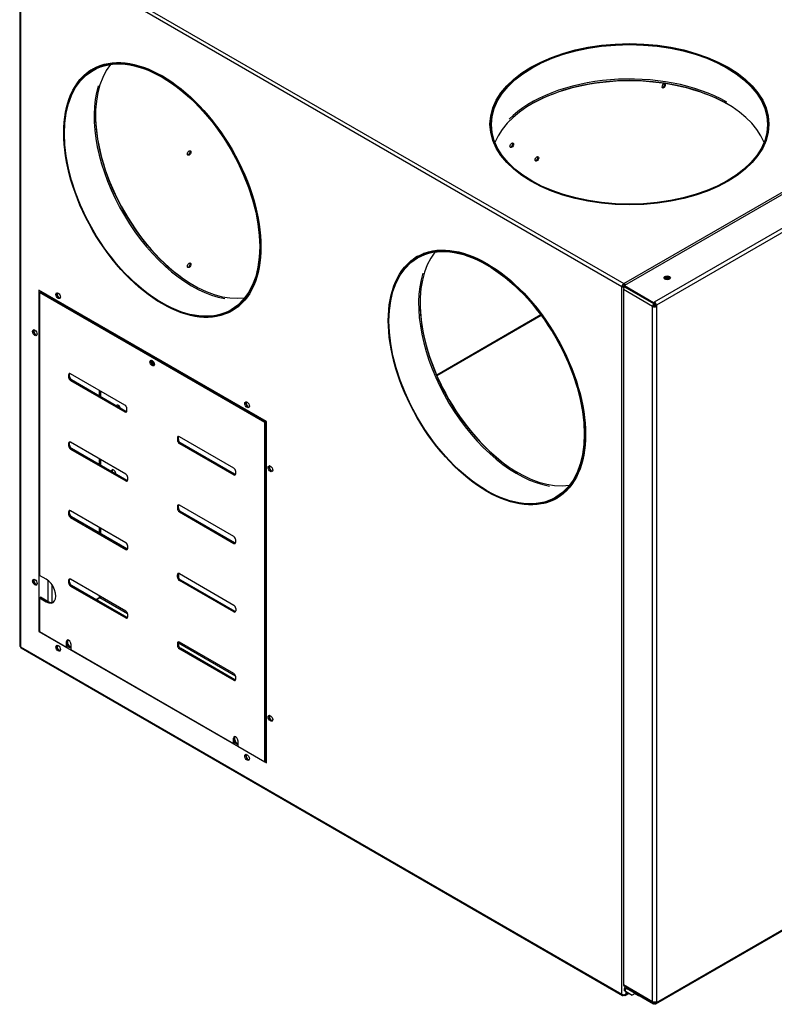
# Model space of a CAD drawing. Units: millimetres. Extents: x 323 to 3438, y 281 to 3560.
# Drawn here: x 2383 to 2932, y 281 to 997 of the extents above; entities that cross this region are included whole.
import ezdxf

# ---------------------------------------------------------------- set-up
doc = ezdxf.new("R2010")
doc.units = ezdxf.units.MM
for name, color, linetype in [('BLACHA_POD_DRZWI', 7, 'Continuous'), ('Domyślne', 7, 'Continuous'), ('DRZWI', 7, 'Continuous'), ('DRZWII', 7, 'Continuous'), ('KIESZEN_GLEBOKA', 7, 'Continuous'), ('KOŁNIERZ200', 7, 'Continuous'), ('OBUDOWA', 7, 'Continuous'), ('PODLOGA', 7, 'Continuous'), ('POKRYWKA_STEROWA', 7, 'Continuous'), ('TYL_DOL', 7, 'Continuous')]:
    doc.layers.add(name, color=color, linetype=linetype)

# ---------------------------------------------------------------- blocks, each defined once
blk = doc.blocks.new('SE5')
at = {"layer": 'BLACHA_POD_DRZWI', "color": 7, "linetype": 'Continuous'}
for p in [(2831.1, 288.36), (2832.51, 287.37)]:
    blk.add_line(p, (2831.1, 288.19), dxfattribs=at)
blk.add_ellipse((2832.51, 289.82), major_axis=(-1.5, 2.6), ratio=0.57735, start_param=2.356194, end_param=2.734388, dxfattribs=at)
at = {"layer": 'DRZWI', "color": 7, "linetype": 'Continuous'}
for p, q in [((2844.93, 791.5), (3435.37, 1132.38)), ((3436.78, 1129.93), (2846.35, 789.05)), ((3019.07, 916.53), (2823.01, 803.34)), ((2823.01, 803.34), (2823.01, 802.52)), ((2823.01, 803.34), (2844.23, 791.09)), ((2823.01, 802.52), (2844.23, 790.27)), ((2822.31, 800.48), (2822.31, 295.07)), ((2843.52, 788.23), (2822.31, 800.48)), ((2844.23, 788.64), (2843.52, 788.23)), ((2843.52, 282.82), (2843.52, 788.23)), ((2844.23, 791.09), (2844.93, 791.5)), ((2844.23, 791.09), (2844.23, 790.27)), ((2844.23, 790.27), (2844.93, 790.68)), ((2844.93, 790.68), (2844.93, 791.5)), ((2844.93, 790.68), (2844.93, 790.68)), ((2844.93, 790.68), (2844.93, 790.68)), ((2844.93, 789.86), (2845.43, 790.15)), ((2845.64, 789.45), (2845.64, 788.64)), ((2845.64, 788.64), (2846.35, 788.23)), ((2846.35, 789.05), (2846.35, 788.23)), ((2846.35, 788.23), (2846.35, 282.82)), ((2845.93, 281.09), (3436.37, 621.97)), ((2846.35, 282), (3436.78, 622.89)), ((2822.31, 295.07), (2843.52, 282.82)), ((2822.72, 294.15), (2843.93, 281.9)), ((2823.01, 290.58), (2823.01, 292.21)), ((2823.01, 290.58), (2823.72, 290.17)), ((2823.96, 293.43), (2823.43, 293.12)), ((2823.72, 291.8), (2824.43, 292.21)), ((2823.72, 290.17), (2823.72, 291.8)), ((2823.72, 290.17), (2828.67, 287.31)), ((2824.55, 293.1), (2824.43, 293.03)), ((2844.23, 281.59), (2824.43, 293.03)), ((2844.23, 280.78), (2824.43, 292.21)), ((2830.79, 288.53), (2828.67, 287.31)), ((2844.93, 282), (2844.23, 281.59)), ((2844.23, 280.78), (2844.23, 281.59)), ((2844.93, 281.19), (2844.23, 280.78)), ((2845.64, 282.41), (2844.93, 282)), ((2845.64, 282.41), (2844.93, 282)), ((2844.93, 282), (2844.93, 281.19)), ((2845.64, 282.56), (2845.64, 282.41)), ((2846.35, 282.82), (2846.35, 282))]:
    blk.add_line(p, q, dxfattribs=at)
blk.add_ellipse((2854.13, 809.05), major_axis=(2.35, 0), ratio=0.57735, dxfattribs=at)
for centre, major_axis, start_param, end_param in [((2854.13, 808.23), (2.35, 0), 0.305633, 2.83596), ((2823.72, 801.29), (1, 1.73), 1.207917, 2.356194), ((2844.93, 789.04), (-1, -1.73), 3.926991, 5.497787), ((2844.93, 789.04), (2, 0), 3.926991, 5.497787), ((2844.93, 789.04), (-0.5, -0.866), 3.926991, 5.497787), ((2844.93, 789.04), (1, 0), 3.926991, 5.497787), ((2844.93, 789.86), (-1, 1.73), 3.926991, 5.497787), ((2844.93, 789.86), (-0.5, 0.866), 3.926991, 5.497787), ((2823.72, 295.88), (1, 1.73), 2.356194, 3.141593), ((2824.43, 291.39), (1, -1.73), 2.356194, 3.926991), ((2824.43, 291.39), (0.5, -0.866), 2.356194, 3.926991), ((2844.93, 283.64), (2, 0), 3.926991, 5.497787), ((2844.93, 283.64), (1, 1.73), 2.356194, 3.926991), ((2844.93, 282.82), (-0.5, 0.866), 2.356194, 3.926991), ((2844.93, 282.82), (-1, 1.73), 2.356194, 3.926991)]:
    blk.add_ellipse(centre, major_axis=major_axis, ratio=0.57735, start_param=start_param, end_param=end_param, dxfattribs=at)
at = {"layer": 'DRZWII', "color": 7, "linetype": 'Continuous'}
for p, q in [((2844.24, 788.79), (2844.79, 788.47)), ((2845.64, 788.64), (2844.43, 789.33))]:
    blk.add_line(p, q, dxfattribs=at)
for centre, start_param, end_param in [((2854.13, 807.42), 3.78809, 5.636688), ((2854.13, 806.76), 4.144637, 5.280141)]:
    blk.add_ellipse(centre, major_axis=(-2.35, 0), ratio=0.57735, start_param=start_param, end_param=end_param, dxfattribs=at)
at = {"layer": 'KIESZEN_GLEBOKA', "color": 7, "linetype": 'Continuous'}
for p, q in [((2440.68, 727.28), (2440.68, 723.2)), ((2442.09, 722.38), (2442.09, 726.46)), ((2562.44, 697.4), (2562.09, 697.6)), ((2562.44, 697.23), (2562.09, 697.44)), ((2562.44, 696.58), (2562.09, 696.78)), ((2440.68, 677.47), (2440.68, 673.39)), ((2442.09, 672.57), (2442.09, 676.66)), ((2440.68, 627.67), (2440.68, 623.58)), ((2442.09, 622.77), (2442.09, 626.85)), ((2403.7, 573.53), (2403.7, 588.84)), ((2406.24, 586.13), (2406.24, 572.94)), ((2440.68, 576.23), (2438.56, 575)), ((2438.7, 574.92), (2441.39, 576.47)), ((2440.68, 577.86), (2440.68, 577.7)), ((2440.68, 577.7), (2440.68, 576.23)), ((2441.39, 576.47), (2461.47, 564.88)), ((2498.45, 543.53), (2540.05, 519.51)), ((2562.09, 466.37), (2562.44, 466.17)), ((2562.44, 464.53), (2562.09, 464.73)), ((2562.44, 463.88), (2562.09, 464.08))]:
    blk.add_line(p, q, dxfattribs=at)
for centre, major_axis, start_param, end_param in [((2411.9, 796.39), (1.18, -2.04), 3.431202, 5.76036), ((2411.33, 796.07), (1.18, -2.04), 3.025129, 3.141593), ((2394.93, 769.45), (-1.17, 2.04), 0.289607, 2.703761), ((2394.36, 769.12), (1.17, -2.04), 2.99212, 3.141593), ((2480.07, 749.04), (1.6, -2.77), 2.000773, 2.711616), ((2480.07, 749.04), (1.6, -2.77), 4.726477, 5.898881), ((2480.63, 749.36), (1.6, -2.77), 4.499439, 5.611387), ((2454.82, 714.38), (-1.15, 1.99), 0, 0.430147), ((2454.82, 714.38), (-1.15, 1.99), 4.282242, 6.283185), ((2455.39, 714.7), (-1.15, 1.99), 0.2485, 0.785398), ((2549.36, 717.03), (1.18, -2.04), 3.431245, 5.740834), ((2548.8, 716.7), (1.18, -2.04), 3.013439, 3.141593), ((2451.29, 667.43), (-1.15, 1.99), 0, 0.872465), ((2451.29, 667.43), (-1.15, 1.99), 3.839924, 6.283185), ((2451.85, 667.76), (-1.15, 1.99), 0.2485, 1.235195), ((2566.33, 670.49), (-1.17, 2.04), 0.289707, 2.685112), ((2565.77, 670.16), (1.17, -2.04), 3.025129, 3.141593), ((2394.93, 588.02), (-1.17, 2.04), 0.294261, 2.67506), ((2394.36, 587.7), (1.17, -2.04), 3.025129, 3.141593), ((2441.39, 577.29), (-1, 0), -0.986756, -0.785398), ((2441.39, 577.29), (-0.5, -0.866), 0.785398, 1.712693), ((2419.82, 543.2), (1.6, -2.77), 3.319303, 3.589262), ((2419.25, 542.87), (1.6, -2.77), -3.240848, -3.21639), ((2411.9, 540.01), (1.17, -2.04), 3.438712, 5.740834), ((2411.33, 539.69), (1.17, -2.04), 3.013439, 3.141593), ((2419.82, 543.2), (1.6, -2.77), 4.234386, 5.63888), ((2419.25, 542.87), (1.6, -2.77), 4.718004, 5.899098), ((2566.33, 489.07), (-1.17, 2.04), 0.294261, 2.618768), ((2565.77, 488.74), (1.18, -2.04), 2.99212, 3.141593), ((2541.44, 472.98), (1.6, -2.77), 4.234386, 5.63888), ((2541.44, 472.98), (1.6, -2.77), 3.319303, 3.588412), ((2540.88, 472.65), (1.6, -2.77), -3.240844, -3.21639), ((2540.88, 472.65), (1.6, -2.77), 4.718004, 5.899098), ((2549.36, 460.65), (1.18, -2.04), 3.431245, 5.740834), ((2548.8, 460.32), (1.17, -2.04), 3.013439, 3.141593)]:
    blk.add_ellipse(centre, major_axis=major_axis, ratio=0.57735, start_param=start_param, end_param=end_param, dxfattribs=at)
at = {"layer": 'KOŁNIERZ200', "color": 7, "linetype": 'Continuous'}
for p, q in [((2441.31, 963.31), (2436.07, 960.29)), ((2725.69, 920.58), (2725.69, 914.94)), ((2927.69, 914.94), (2927.69, 920.58)), ((2677.48, 826.96), (2672.24, 823.93)), ((2537.07, 785.35), (2542.31, 788.38)), ((2773.24, 648.99), (2778.48, 652.02))]:
    blk.add_line(p, q, dxfattribs=at)
for centre, major_axis in [((2486.57, 872.82), (50.5, -87.47)), ((2486.57, 872.82), (-50.25, 87.04)), ((2826.69, 920.58), (101, 0)), ((2826.69, 920.58), (-100.5, 0)), ((2722.74, 736.46), (50.5, -87.47)), ((2722.74, 736.46), (-50.25, 87.04))]:
    blk.add_ellipse(centre, major_axis=major_axis, ratio=0.57735, dxfattribs=at)
for centre, major_axis, start_param, end_param in [((2509.2, 885.88), (50.25, -87.04), 3.368688, 6.05609), ((2826.69, 894.46), (100.5, 0), 0.227095, 2.914497), ((2826.69, 895.27), (-101, 0), 3.936348, 5.762253), ((2826.69, 893.64), (-101.5, 0), 3.931929, 5.492849), ((2508.49, 885.47), (-50.5, 87.47), 0.492326, 2.695586), ((2509.9, 886.29), (-50.75, 87.9), 0.79034, 2.351252), ((2745.37, 749.53), (50.25, -87.04), 3.368688, 6.05609), ((2744.66, 749.12), (-50.5, 87.47), 0.492326, 2.695586), ((2746.08, 749.94), (-50.75, 87.9), 0.790336, 2.351257)]:
    blk.add_ellipse(centre, major_axis=major_axis, ratio=0.57735, start_param=start_param, end_param=end_param, dxfattribs=at)
at = {"layer": 'OBUDOWA', "color": 7, "linetype": 'Continuous'}
for p, q in [((2382.95, 1056), (2382.95, 541.61)), ((2821.24, 802.48), (2383.54, 1055.18)), ((2383.54, 1055.18), (2383.54, 540.79)), ((2384.95, 1057.63), (2822.65, 804.93)), ((2822.65, 804.93), (3018.16, 917.8)), ((2821.95, 802.88), (2821.24, 802.48)), ((2821.24, 288.08), (2821.24, 802.48)), ((2822.65, 804.11), (2822.65, 804.93)), ((2396.98, 800.03), (2396.98, 551.81)), ((2562.44, 704.5), (2396.98, 800.03)), ((2844.57, 789.25), (2844.57, 789.54)), ((2562.44, 456.28), (2562.44, 704.5)), ((2397.33, 552.02), (2396.98, 551.81)), ((2396.98, 551.81), (2562.44, 456.28)), ((2383.54, 540.79), (2821.24, 288.08)), ((2383.95, 539.87), (2821.65, 287.17)), ((2822.65, 287.74), (2822.65, 287.27)), ((2823.36, 286.86), (2822.65, 287.27)), ((2823.36, 287.67), (2823.17, 287.78)), ((2826.41, 288.62), (2823.36, 286.86)), ((2824.07, 288.08), (2823.36, 287.67)), ((2823.36, 286.86), (2823.36, 287.67)), ((2824.07, 289.97), (2824.07, 288.08)), ((2824.07, 288.08), (2825.7, 289.03))]:
    blk.add_line(p, q, dxfattribs=at)
for centre, major_axis in [((2486.78, 872.94), (50.75, -87.9)), ((2826.69, 920.75), (-101.5, 0)), ((2722.95, 736.58), (50.75, -87.9)), ((2410.98, 796.03), (-1.18, 2.04)), ((2394.01, 769.08), (-1.17, 2.04)), ((2548.44, 716.66), (-1.18, 2.04)), ((2565.41, 670.12), (-1.18, 2.04)), ((2394.01, 587.66), (-1.17, 2.04)), ((2410.98, 539.65), (-1.18, 2.04)), ((2565.41, 488.7), (-1.18, 2.04)), ((2548.44, 460.28), (-1.18, 2.04))]:
    blk.add_ellipse(centre, major_axis=major_axis, ratio=0.57735, dxfattribs=at)
for centre, major_axis, start_param, end_param in [((2487.48, 873.35), (-50.75, 87.9), 0.006967, 0.28479), ((2826.69, 919.93), (101.5, 0), 2.678825, 3.134626), ((2826.69, 919.93), (101.5, 0), 0.006967, 0.462768), ((2723.66, 736.99), (-50.75, 87.9), 0.006967, 0.284791), ((2822.65, 803.29), (1, 1.73), 0.785398, 2.356194), ((2822.65, 803.29), (-2, 0), 0.785398, 1.69321), ((2822.65, 803.29), (0.5, 0.866), 0.785398, 2.356194), ((2822.65, 803.29), (-1, 0), 0.785398, 1.939642), ((2822.65, 803.29), (-1, 1.73), 4.640994, 5.497787), ((2822.65, 803.29), (-0.5, 0.866), 4.569233, 5.497787), ((2411.68, 796.43), (-1.17, 2.04), 0.350506, 2.83596), ((2487.48, 873.35), (-50.75, 87.9), 2.856802, 3.134626), ((2394.71, 769.49), (-1.18, 2.04), 0.350506, 2.844828), ((2549.14, 717.07), (-1.17, 2.04), 0.350506, 2.83596), ((2566.12, 670.53), (-1.18, 2.04), 0.350506, 2.83596), ((2723.66, 736.99), (-50.75, 87.9), 2.856802, 3.134626), ((2394.71, 588.06), (-1.17, 2.04), 0.352779, 2.844828), ((2384.95, 541.61), (2, 0), 3.141593, 3.926991), ((2384.95, 541.61), (1, 1.73), 2.356194, 3.141593), ((2411.68, 540.05), (-1.18, 2.04), 0.351685, 2.83596), ((2566.12, 489.1), (-1.18, 2.04), 0.347428, 2.83596), ((2549.14, 460.69), (-1.18, 2.04), 0.350506, 2.83596), ((2822.65, 288.9), (1, 1.73), 2.356194, 3.926991), ((2822.65, 288.9), (2, 0), 3.926991, 5.497787)]:
    blk.add_ellipse(centre, major_axis=major_axis, ratio=0.57735, start_param=start_param, end_param=end_param, dxfattribs=at)
at = {"layer": 'PODLOGA', "color": 7, "linetype": 'Continuous'}
for p, q in [((2762.13, 782.02), (2686.42, 738.31)), ((2762.45, 781.6), (2686.63, 737.82))]:
    blk.add_line(p, q, dxfattribs=at)
at = {"layer": 'POKRYWKA_STEROWA', "color": 7, "linetype": 'Continuous'}
for p, q in [((2397.33, 798.44), (2398.04, 798.84)), ((2561.38, 703.72), (2397.33, 798.44)), ((2397.33, 798.44), (2397.33, 592.68)), ((2562.09, 704.13), (2398.04, 798.84)), ((2418.55, 738.42), (2419.25, 738.83)), ((2418.55, 738.42), (2418.55, 736.79)), ((2419.25, 737.2), (2419.25, 738.83)), ((2459.56, 716.38), (2419.96, 739.24)), ((2418.55, 736.79), (2419.25, 737.2)), ((2419.96, 734.34), (2420.67, 734.75)), ((2419.96, 734.34), (2459.56, 711.48)), ((2460.27, 711.89), (2420.67, 734.75)), ((2459.56, 711.48), (2460.27, 711.89)), ((2460.97, 712.3), (2460.97, 713.93)), ((2561.38, 703.72), (2562.09, 704.13)), ((2561.38, 457.14), (2561.38, 703.72)), ((2562.09, 457.55), (2562.09, 704.13)), ((2418.55, 688.62), (2419.25, 689.03)), ((2418.55, 688.62), (2418.55, 686.98)), ((2418.55, 686.98), (2419.25, 687.39)), ((2419.25, 687.39), (2419.25, 689.03)), ((2460.17, 666.22), (2419.96, 689.43)), ((2497.74, 692.7), (2498.45, 693.11)), ((2497.74, 692.7), (2497.74, 691.07)), ((2497.74, 691.07), (2498.45, 691.47)), ((2498.45, 691.47), (2498.45, 693.11)), ((2538.76, 670.65), (2499.16, 693.52)), ((2499.16, 688.62), (2499.86, 689.03)), ((2499.16, 688.62), (2538.76, 665.76)), ((2539.46, 666.16), (2499.86, 689.03)), ((2419.96, 684.53), (2420.67, 684.94)), ((2419.96, 684.53), (2460.17, 661.32)), ((2460.88, 661.73), (2420.67, 684.94)), ((2538.76, 665.76), (2539.46, 666.16)), ((2540.17, 666.57), (2540.17, 668.2)), ((2460.17, 661.32), (2460.88, 661.73)), ((2461.58, 662.14), (2461.58, 663.77)), ((2418.55, 638.81), (2419.25, 639.22)), ((2418.55, 638.81), (2418.55, 637.18)), ((2418.55, 637.18), (2419.25, 637.59)), ((2419.25, 637.59), (2419.25, 639.22)), ((2460.17, 616.41), (2419.96, 639.63)), ((2497.74, 642.89), (2498.45, 643.3)), ((2497.74, 642.89), (2497.74, 641.26)), ((2497.74, 641.26), (2498.45, 641.67)), ((2498.45, 641.67), (2498.45, 643.3)), ((2538.76, 620.85), (2499.16, 643.71)), ((2499.16, 638.81), (2499.86, 639.22)), ((2499.16, 638.81), (2538.76, 615.95)), ((2539.46, 616.36), (2499.86, 639.22)), ((2419.96, 634.73), (2420.67, 635.14)), ((2419.96, 634.73), (2460.17, 611.51)), ((2460.88, 611.92), (2420.67, 635.14)), ((2538.76, 615.95), (2539.46, 616.36)), ((2540.17, 616.77), (2540.17, 618.4)), ((2460.17, 611.51), (2460.88, 611.92)), ((2461.58, 612.33), (2461.58, 613.96)), ((2402.28, 589.82), (2397.33, 592.68)), ((2418.55, 589), (2419.25, 589.41)), ((2418.55, 589), (2418.55, 587.37)), ((2418.55, 587.37), (2419.25, 587.78)), ((2419.25, 587.78), (2419.25, 589.41)), ((2460.17, 566.61), (2419.96, 589.82)), ((2497.74, 593.09), (2498.45, 593.5)), ((2497.74, 591.45), (2497.74, 593.09)), ((2497.74, 591.45), (2498.45, 591.86)), ((2498.45, 593.5), (2498.45, 591.86)), ((2499.16, 593.9), (2538.76, 571.04)), ((2499.16, 589), (2499.86, 589.41)), ((2538.76, 566.14), (2499.16, 589)), ((2499.86, 589.41), (2539.46, 566.55)), ((2419.96, 584.92), (2420.67, 585.33)), ((2419.96, 584.92), (2460.17, 561.71)), ((2460.88, 562.12), (2420.67, 585.33)), ((2397.33, 576.35), (2398.04, 576.76)), ((2397.33, 576.35), (2397.33, 551.85)), ((2397.33, 576.35), (2402.28, 573.49)), ((2402.99, 573.9), (2398.04, 576.76)), ((2402.28, 573.49), (2402.99, 573.9)), ((2538.76, 566.14), (2539.46, 566.55)), ((2540.17, 568.59), (2540.17, 566.96)), ((2460.17, 561.71), (2460.88, 562.12)), ((2461.58, 562.52), (2461.58, 564.16)), ((2397.33, 551.85), (2416.96, 540.53)), ((2416.96, 544.61), (2417.66, 545.02)), ((2416.96, 540.53), (2416.96, 544.61)), ((2417.66, 545.02), (2417.66, 540.93)), ((2416.96, 540.53), (2417.66, 540.93)), ((2420.14, 542.77), (2420.14, 538.69)), ((2420.14, 538.69), (2538.58, 470.31)), ((2497.74, 543.28), (2498.45, 543.69)), ((2497.74, 543.28), (2497.74, 541.65)), ((2497.74, 541.65), (2498.45, 542.06)), ((2498.45, 542.06), (2498.45, 543.69)), ((2538.76, 521.24), (2499.16, 544.1)), ((2499.16, 539.2), (2499.86, 539.61)), ((2499.16, 539.2), (2538.76, 516.34)), ((2539.46, 516.74), (2499.86, 539.61)), ((2538.76, 516.34), (2539.46, 516.74)), ((2540.17, 517.15), (2540.17, 518.79)), ((2538.58, 474.39), (2539.29, 474.8)), ((2538.58, 470.31), (2538.58, 474.39)), ((2539.29, 474.8), (2539.29, 470.71)), ((2538.58, 470.31), (2539.29, 470.71)), ((2541.76, 472.55), (2541.76, 468.47)), ((2541.76, 468.47), (2561.38, 457.14)), ((2561.38, 457.14), (2562.09, 457.55))]:
    blk.add_line(p, q, dxfattribs=at)
blk.add_ellipse((2479.36, 747), major_axis=(-1.13, 1.95), ratio=0.57735, dxfattribs=at)
for centre, major_axis, start_param, end_param in [((2480.07, 747.4), (1.13, -1.95), 3.46128, 5.963498), ((2419.96, 737.61), (1, -1.73), 2.356194, 3.926991), ((2420.67, 738.02), (1, -1.73), 3.50296, 3.926991), ((2419.96, 735.97), (-1, 1.73), 0.785398, 2.356194), ((2420.67, 736.38), (1, -1.73), 3.926991, 5.497787), ((2459.56, 714.75), (1, -1.73), 0.785398, 2.356194), ((2459.56, 713.11), (-1, 1.73), 2.356194, 3.926991), ((2460.27, 713.52), (-1, 1.73), 2.356194, 2.780226), ((2419.96, 687.8), (1, -1.73), 2.356194, 3.926991), ((2420.67, 688.21), (1, -1.73), 3.50296, 3.926991), ((2420.67, 686.58), (1, -1.73), 3.926991, 5.497787), ((2499.16, 691.88), (1, -1.73), 2.356194, 3.926991), ((2499.16, 690.25), (-1, 1.73), 0.785398, 2.356194), ((2499.86, 692.29), (1, -1.73), 3.50296, 3.926991), ((2499.86, 690.66), (1, -1.73), 3.926991, 5.497787), ((2419.96, 686.17), (-1, 1.73), 0.785398, 2.356194), ((2460.17, 664.59), (1, -1.73), 0.785398, 2.356194), ((2538.76, 669.02), (1, -1.73), 0.785398, 2.356194), ((2538.76, 667.39), (-1, 1.73), 2.356194, 3.926991), ((2539.46, 667.8), (-1, 1.73), 2.356194, 2.780226), ((2460.17, 662.95), (-1, 1.73), 2.356194, 3.926991), ((2460.88, 663.36), (-1, 1.73), 2.356194, 2.780226), ((2419.96, 637.99), (1, -1.73), 2.356194, 3.926991), ((2420.67, 638.4), (1, -1.73), 3.50296, 3.926991), ((2420.67, 636.77), (1, -1.73), 3.926991, 5.497787), ((2499.16, 642.08), (1, -1.73), 2.356194, 3.926991), ((2499.16, 640.44), (-1, 1.73), 0.785398, 2.356194), ((2499.86, 642.49), (1, -1.73), 3.50296, 3.926991), ((2499.86, 640.85), (1, -1.73), 3.926991, 5.497787), ((2419.96, 636.36), (-1, 1.73), 0.785398, 2.356194), ((2460.17, 614.78), (1, -1.73), 0.785398, 2.356194), ((2538.76, 619.22), (1, -1.73), 0.785398, 2.356194), ((2538.76, 617.58), (-1, 1.73), 2.356194, 3.926991), ((2539.46, 617.99), (-1, 1.73), 2.356194, 2.780226), ((2460.17, 613.15), (-1, 1.73), 2.356194, 3.926991), ((2460.88, 613.56), (-1, 1.73), 2.356194, 2.780226), ((2402.28, 581.66), (-5, 8.66), 2.356194, 5.497787), ((2419.96, 588.19), (1, -1.73), 2.356194, 3.926991), ((2419.96, 586.56), (-1, 1.73), 0.785398, 2.356194), ((2420.67, 588.6), (1, -1.73), 3.50296, 3.926991), ((2420.67, 586.96), (1, -1.73), 3.926991, 5.497787), ((2499.16, 592.27), (1, -1.73), 2.356194, 3.926991), ((2499.16, 590.64), (1, -1.73), 3.926991, 5.497787), ((2499.86, 592.68), (1, -1.73), 3.50296, 3.926991), ((2499.86, 591.05), (-1, 1.73), 0.785398, 2.356194), ((2402.99, 582.06), (-5, 8.66), 2.356194, 3.070823), ((2460.17, 564.97), (1, -1.73), 0.785398, 2.356194), ((2538.76, 569.41), (-1, 1.73), 3.926991, 5.497787), ((2538.76, 567.78), (-1, 1.73), 2.356194, 3.926991), ((2539.46, 568.18), (-1, 1.73), 2.356194, 2.780226), ((2460.17, 563.34), (-1, 1.73), 2.356194, 3.926991), ((2460.88, 563.75), (-1, 1.73), 2.356194, 2.780226), ((2418.55, 543.69), (1.13, -1.95), 0.785398, 3.926991), ((2419.25, 544.1), (1.12, -1.95), 3.478396, 3.926991), ((2499.16, 542.46), (1, -1.73), 2.356194, 3.926991), ((2499.86, 542.87), (1, -1.73), 3.50296, 3.926991), ((2499.16, 540.83), (-1, 1.73), 0.785398, 2.356194), ((2499.86, 541.24), (1, -1.73), 3.926991, 5.497787), ((2538.76, 519.6), (1, -1.73), 0.785398, 2.356194), ((2538.76, 517.97), (-1, 1.73), 2.356194, 3.926991), ((2539.46, 518.38), (-1, 1.73), 2.356194, 2.780226), ((2540.17, 473.47), (1.12, -1.95), 0.785398, 3.926991), ((2540.88, 473.88), (1.12, -1.95), 3.4784, 3.926991)]:
    blk.add_ellipse(centre, major_axis=major_axis, ratio=0.57735, start_param=start_param, end_param=end_param, dxfattribs=at)
at = {"layer": 'TYL_DOL', "color": 7, "linetype": 'Continuous'}
for centre, major_axis, start_param, end_param in [((2851.58, 948.75), (0.93, 1.6), 0.534958, 6.194548), ((2851.01, 949.08), (-0.92, -1.6), 0.310753, 2.749524), ((2740.49, 905.76), (-0.93, -1.6), 0.310753, 2.830839), ((2505.73, 900.15), (0.92, 1.6), 3.452346, 5.972432), ((2758.8, 895.84), (-0.92, -1.6), 0.310753, 2.830839), ((2505.73, 818.5), (0.93, 1.6), 3.452346, 5.972432)]:
    blk.add_ellipse(centre, major_axis=major_axis, ratio=0.57735, start_param=start_param, end_param=end_param, dxfattribs=at)
for centre, major_axis in [((2741.06, 905.44), (0.93, 1.6)), ((2506.3, 899.82), (-0.93, -1.6)), ((2759.37, 895.52), (0.92, 1.6)), ((2506.3, 818.17), (-0.92, -1.6))]:
    blk.add_ellipse(centre, major_axis=major_axis, ratio=0.57735, dxfattribs=at)
blk = doc.blocks.new('SE6')
at = {"layer": 'BLACHA_POD_DRZWI', "color": 7, "linetype": 'Continuous'}
for p in [(2831.1, 288.36), (2832.51, 287.37)]:
    blk.add_line(p, (2831.1, 288.19), dxfattribs=at)
blk.add_ellipse((2832.51, 289.82), major_axis=(-1.5, 2.6), ratio=0.57735, start_param=2.356194, end_param=2.734388, dxfattribs=at)
at = {"layer": 'DRZWI', "color": 7, "linetype": 'Continuous'}
for p, q in [((2844.93, 791.5), (3435.37, 1132.38)), ((3436.78, 1129.93), (2846.35, 789.05)), ((3019.07, 916.53), (2823.01, 803.34)), ((2823.01, 803.34), (2823.01, 802.52)), ((2823.01, 803.34), (2844.23, 791.09)), ((2823.01, 802.52), (2844.23, 790.27)), ((2822.31, 800.48), (2822.31, 295.07)), ((2843.52, 788.23), (2822.31, 800.48)), ((2844.23, 788.64), (2843.52, 788.23)), ((2843.52, 282.82), (2843.52, 788.23)), ((2844.23, 791.09), (2844.93, 791.5)), ((2844.23, 791.09), (2844.23, 790.27)), ((2844.23, 790.27), (2844.93, 790.68)), ((2844.93, 790.68), (2844.93, 791.5)), ((2844.93, 790.68), (2844.93, 790.68)), ((2844.93, 790.68), (2844.93, 790.68)), ((2844.93, 789.86), (2845.43, 790.15)), ((2845.64, 789.45), (2845.64, 788.64)), ((2845.64, 788.64), (2846.35, 788.23)), ((2846.35, 789.05), (2846.35, 788.23)), ((2846.35, 788.23), (2846.35, 282.82)), ((2845.93, 281.09), (3436.37, 621.97)), ((2846.35, 282), (3436.78, 622.89)), ((2822.31, 295.07), (2843.52, 282.82)), ((2822.72, 294.15), (2843.93, 281.9)), ((2823.01, 290.58), (2823.01, 292.21)), ((2823.01, 290.58), (2823.72, 290.17)), ((2823.96, 293.43), (2823.43, 293.12)), ((2823.72, 291.8), (2824.43, 292.21)), ((2823.72, 290.17), (2823.72, 291.8)), ((2823.72, 290.17), (2828.67, 287.31)), ((2824.55, 293.1), (2824.43, 293.03)), ((2844.23, 281.59), (2824.43, 293.03)), ((2844.23, 280.78), (2824.43, 292.21)), ((2830.79, 288.53), (2828.67, 287.31)), ((2844.93, 282), (2844.23, 281.59)), ((2844.23, 280.78), (2844.23, 281.59)), ((2844.93, 281.19), (2844.23, 280.78)), ((2845.64, 282.41), (2844.93, 282)), ((2845.64, 282.41), (2844.93, 282)), ((2844.93, 282), (2844.93, 281.19)), ((2845.64, 282.56), (2845.64, 282.41)), ((2846.35, 282.82), (2846.35, 282))]:
    blk.add_line(p, q, dxfattribs=at)
blk.add_ellipse((2854.13, 809.05), major_axis=(2.35, 0), ratio=0.57735, dxfattribs=at)
for centre, major_axis, start_param, end_param in [((2854.13, 808.23), (2.35, 0), 0.305633, 2.83596), ((2823.72, 801.29), (1, 1.73), 1.207917, 2.356194), ((2844.93, 789.04), (-1, -1.73), 3.926991, 5.497787), ((2844.93, 789.04), (2, 0), 3.926991, 5.497787), ((2844.93, 789.04), (-0.5, -0.866), 3.926991, 5.497787), ((2844.93, 789.04), (1, 0), 3.926991, 5.497787), ((2844.93, 789.86), (-1, 1.73), 3.926991, 5.497787), ((2844.93, 789.86), (-0.5, 0.866), 3.926991, 5.497787), ((2823.72, 295.88), (1, 1.73), 2.356194, 3.141593), ((2824.43, 291.39), (1, -1.73), 2.356194, 3.926991), ((2824.43, 291.39), (0.5, -0.866), 2.356194, 3.926991), ((2844.93, 283.64), (2, 0), 3.926991, 5.497787), ((2844.93, 283.64), (1, 1.73), 2.356194, 3.926991), ((2844.93, 282.82), (-0.5, 0.866), 2.356194, 3.926991), ((2844.93, 282.82), (-1, 1.73), 2.356194, 3.926991)]:
    blk.add_ellipse(centre, major_axis=major_axis, ratio=0.57735, start_param=start_param, end_param=end_param, dxfattribs=at)
at = {"layer": 'DRZWII', "color": 7, "linetype": 'Continuous'}
for p, q in [((2844.24, 788.79), (2844.79, 788.47)), ((2845.64, 788.64), (2844.43, 789.33))]:
    blk.add_line(p, q, dxfattribs=at)
for centre, start_param, end_param in [((2854.13, 807.42), 3.78809, 5.636688), ((2854.13, 806.76), 4.144637, 5.280141)]:
    blk.add_ellipse(centre, major_axis=(-2.35, 0), ratio=0.57735, start_param=start_param, end_param=end_param, dxfattribs=at)
at = {"layer": 'KIESZEN_GLEBOKA', "color": 7, "linetype": 'Continuous'}
for p, q in [((2440.68, 727.28), (2440.68, 723.2)), ((2442.09, 722.38), (2442.09, 726.46)), ((2562.44, 697.4), (2562.09, 697.6)), ((2562.44, 697.23), (2562.09, 697.44)), ((2562.44, 696.58), (2562.09, 696.78)), ((2440.68, 677.47), (2440.68, 673.39)), ((2442.09, 672.57), (2442.09, 676.66)), ((2440.68, 627.67), (2440.68, 623.58)), ((2442.09, 622.77), (2442.09, 626.85)), ((2403.7, 573.53), (2403.7, 588.84)), ((2406.24, 586.13), (2406.24, 572.94)), ((2440.68, 576.23), (2438.56, 575)), ((2438.7, 574.92), (2441.39, 576.47)), ((2440.68, 577.86), (2440.68, 577.7)), ((2440.68, 577.7), (2440.68, 576.23)), ((2441.39, 576.47), (2461.47, 564.88)), ((2498.45, 543.53), (2540.05, 519.51)), ((2562.09, 466.37), (2562.44, 466.17)), ((2562.44, 464.53), (2562.09, 464.73)), ((2562.44, 463.88), (2562.09, 464.08))]:
    blk.add_line(p, q, dxfattribs=at)
for centre, major_axis, start_param, end_param in [((2411.9, 796.39), (1.18, -2.04), 3.431202, 5.76036), ((2411.33, 796.07), (1.18, -2.04), 3.025129, 3.141593), ((2394.93, 769.45), (-1.17, 2.04), 0.289607, 2.685212), ((2394.36, 769.12), (1.17, -2.04), 2.99212, 3.141593), ((2480.07, 749.04), (1.6, -2.77), 2.000773, 2.711616), ((2480.07, 749.04), (1.6, -2.77), 4.726477, 5.898881), ((2480.63, 749.36), (1.6, -2.77), 4.499439, 5.611387), ((2454.82, 714.38), (-1.15, 1.99), 0, 0.430147), ((2454.82, 714.38), (-1.15, 1.99), 4.282242, 6.283185), ((2455.39, 714.7), (-1.15, 1.99), 0.2485, 0.785398), ((2549.36, 717.03), (1.18, -2.04), 3.431245, 5.740834), ((2548.8, 716.7), (1.18, -2.04), 3.013439, 3.141593), ((2451.29, 667.43), (-1.15, 1.99), 0, 0.872465), ((2451.29, 667.43), (-1.15, 1.99), 3.839924, 6.283185), ((2451.85, 667.76), (-1.15, 1.99), 0.2485, 1.235195), ((2566.33, 670.49), (-1.17, 2.04), 0.289707, 2.685112), ((2565.77, 670.16), (1.17, -2.04), 3.025129, 3.141593), ((2394.93, 588.02), (-1.17, 2.04), 0.294261, 2.67506), ((2394.36, 587.7), (1.17, -2.04), 3.025129, 3.141593), ((2441.39, 577.29), (-1, 0), -0.986756, -0.785398), ((2441.39, 577.29), (-0.5, -0.866), 0.785398, 1.712693), ((2419.82, 543.2), (1.6, -2.77), 3.319303, 3.589262), ((2419.25, 542.87), (1.6, -2.77), -3.240848, -3.21639), ((2411.9, 540.01), (1.17, -2.04), 3.438712, 5.740834), ((2411.33, 539.69), (1.17, -2.04), 3.013439, 3.141593), ((2419.82, 543.2), (1.6, -2.77), 4.234386, 5.63888), ((2419.25, 542.87), (1.6, -2.77), 4.718004, 5.899098), ((2566.33, 489.07), (-1.17, 2.04), 0.294261, 2.618768), ((2565.77, 488.74), (1.18, -2.04), 2.99212, 3.141593), ((2541.44, 472.98), (1.6, -2.77), 4.234386, 5.63888), ((2541.44, 472.98), (1.6, -2.77), 3.319303, 3.588412), ((2540.88, 472.65), (1.6, -2.77), -3.240844, -3.21639), ((2540.88, 472.65), (1.6, -2.77), 4.718004, 5.899098), ((2549.36, 460.65), (1.18, -2.04), 3.431245, 5.740834), ((2548.8, 460.32), (1.17, -2.04), 3.013439, 3.141593)]:
    blk.add_ellipse(centre, major_axis=major_axis, ratio=0.57735, start_param=start_param, end_param=end_param, dxfattribs=at)
at = {"layer": 'KOŁNIERZ200', "color": 7, "linetype": 'Continuous'}
for p, q in [((2441.31, 963.31), (2436.07, 960.29)), ((2725.69, 920.58), (2725.69, 914.94)), ((2927.69, 914.94), (2927.69, 920.58)), ((2677.48, 826.96), (2672.24, 823.93)), ((2537.07, 785.35), (2542.31, 788.38)), ((2773.24, 648.99), (2778.48, 652.02))]:
    blk.add_line(p, q, dxfattribs=at)
for centre, major_axis in [((2486.57, 872.82), (50.5, -87.47)), ((2486.57, 872.82), (-50.25, 87.04)), ((2826.69, 920.58), (101, 0)), ((2826.69, 920.58), (-100.5, 0)), ((2722.74, 736.46), (50.5, -87.47)), ((2722.74, 736.46), (-50.25, 87.04))]:
    blk.add_ellipse(centre, major_axis=major_axis, ratio=0.57735, dxfattribs=at)
for centre, major_axis, start_param, end_param in [((2509.2, 885.88), (50.25, -87.04), 3.368688, 6.05609), ((2826.69, 894.46), (100.5, 0), 0.227095, 2.914497), ((2826.69, 895.27), (-101, 0), 3.936348, 5.762253), ((2826.69, 893.64), (-101.5, 0), 3.931929, 5.492849), ((2508.49, 885.47), (-50.5, 87.47), 0.492326, 2.695586), ((2509.9, 886.29), (-50.75, 87.9), 0.79034, 2.351252), ((2745.37, 749.53), (50.25, -87.04), 3.368688, 6.05609), ((2744.66, 749.12), (-50.5, 87.47), 0.492326, 2.695586), ((2746.08, 749.94), (-50.75, 87.9), 0.790336, 2.351257)]:
    blk.add_ellipse(centre, major_axis=major_axis, ratio=0.57735, start_param=start_param, end_param=end_param, dxfattribs=at)
at = {"layer": 'OBUDOWA', "color": 7, "linetype": 'Continuous'}
for p, q in [((2382.95, 1056), (2382.95, 541.61)), ((2821.24, 802.48), (2383.54, 1055.18)), ((2383.54, 1055.18), (2383.54, 540.79)), ((2384.95, 1057.63), (2822.65, 804.93)), ((2822.65, 804.93), (3018.16, 917.8)), ((2821.95, 802.88), (2821.24, 802.48)), ((2821.24, 288.08), (2821.24, 802.48)), ((2822.65, 804.11), (2822.65, 804.93)), ((2396.98, 800.03), (2396.98, 551.81)), ((2562.44, 704.5), (2396.98, 800.03)), ((2844.57, 789.25), (2844.57, 789.54)), ((2562.44, 456.28), (2562.44, 704.5)), ((2397.33, 552.02), (2396.98, 551.81)), ((2396.98, 551.81), (2562.44, 456.28)), ((2383.54, 540.79), (2821.24, 288.08)), ((2383.95, 539.87), (2821.65, 287.17)), ((2822.65, 287.74), (2822.65, 287.27)), ((2823.36, 286.86), (2822.65, 287.27)), ((2823.36, 287.67), (2823.17, 287.78)), ((2826.41, 288.62), (2823.36, 286.86)), ((2824.07, 288.08), (2823.36, 287.67)), ((2823.36, 286.86), (2823.36, 287.67)), ((2824.07, 289.97), (2824.07, 288.08)), ((2824.07, 288.08), (2825.7, 289.03))]:
    blk.add_line(p, q, dxfattribs=at)
for centre, major_axis in [((2486.78, 872.94), (50.75, -87.9)), ((2826.69, 920.75), (-101.5, 0)), ((2722.95, 736.58), (50.75, -87.9)), ((2410.98, 796.03), (-1.18, 2.04)), ((2394.01, 769.08), (-1.17, 2.04)), ((2548.44, 716.66), (-1.18, 2.04)), ((2565.41, 670.12), (-1.18, 2.04)), ((2394.01, 587.66), (-1.17, 2.04)), ((2410.98, 539.65), (-1.18, 2.04)), ((2565.41, 488.7), (-1.18, 2.04)), ((2548.44, 460.28), (-1.18, 2.04))]:
    blk.add_ellipse(centre, major_axis=major_axis, ratio=0.57735, dxfattribs=at)
for centre, major_axis, start_param, end_param in [((2487.48, 873.35), (-50.75, 87.9), 0.006967, 0.28479), ((2826.69, 919.93), (101.5, 0), 2.678825, 3.134626), ((2826.69, 919.93), (101.5, 0), 0.006967, 0.462768), ((2723.66, 736.99), (-50.75, 87.9), 0.006967, 0.284791), ((2822.65, 803.29), (1, 1.73), 0.785398, 2.356194), ((2822.65, 803.29), (-2, 0), 0.785398, 1.69321), ((2822.65, 803.29), (0.5, 0.866), 0.785398, 2.356194), ((2822.65, 803.29), (-1, 0), 0.785398, 1.939642), ((2822.65, 803.29), (-1, 1.73), 4.640994, 5.497787), ((2822.65, 803.29), (-0.5, 0.866), 4.569233, 5.497787), ((2411.68, 796.43), (-1.17, 2.04), 0.350506, 2.83596), ((2487.48, 873.35), (-50.75, 87.9), 2.856802, 3.134626), ((2394.71, 769.49), (-1.18, 2.04), 0.350506, 2.83596), ((2549.14, 717.07), (-1.17, 2.04), 0.350506, 2.83596), ((2566.12, 670.53), (-1.18, 2.04), 0.350506, 2.83596), ((2723.66, 736.99), (-50.75, 87.9), 2.856802, 3.134626), ((2394.71, 588.06), (-1.17, 2.04), 0.347428, 2.83596), ((2384.95, 541.61), (2, 0), 3.141593, 3.926991), ((2384.95, 541.61), (1, 1.73), 2.356194, 3.141593), ((2411.68, 540.05), (-1.18, 2.04), 0.351685, 2.83596), ((2566.12, 489.1), (-1.18, 2.04), 0.347428, 2.83596), ((2549.14, 460.69), (-1.18, 2.04), 0.350506, 2.83596), ((2822.65, 288.9), (1, 1.73), 2.356194, 3.926991), ((2822.65, 288.9), (2, 0), 3.926991, 5.497787)]:
    blk.add_ellipse(centre, major_axis=major_axis, ratio=0.57735, start_param=start_param, end_param=end_param, dxfattribs=at)
at = {"layer": 'PODLOGA', "color": 7, "linetype": 'Continuous'}
for p, q in [((2762.13, 782.02), (2686.42, 738.31)), ((2762.45, 781.6), (2686.63, 737.82))]:
    blk.add_line(p, q, dxfattribs=at)
at = {"layer": 'POKRYWKA_STEROWA', "color": 7, "linetype": 'Continuous'}
for p, q in [((2397.33, 798.44), (2398.04, 798.84)), ((2561.38, 703.72), (2397.33, 798.44)), ((2397.33, 798.44), (2397.33, 592.68)), ((2562.09, 704.13), (2398.04, 798.84)), ((2418.55, 738.42), (2419.25, 738.83)), ((2418.55, 738.42), (2418.55, 736.79)), ((2419.25, 737.2), (2419.25, 738.83)), ((2459.56, 716.38), (2419.96, 739.24)), ((2418.55, 736.79), (2419.25, 737.2)), ((2419.96, 734.34), (2420.67, 734.75)), ((2419.96, 734.34), (2459.56, 711.48)), ((2460.27, 711.89), (2420.67, 734.75)), ((2459.56, 711.48), (2460.27, 711.89)), ((2460.97, 712.3), (2460.97, 713.93)), ((2561.38, 703.72), (2562.09, 704.13)), ((2561.38, 457.14), (2561.38, 703.72)), ((2562.09, 457.55), (2562.09, 704.13)), ((2418.55, 688.62), (2419.25, 689.03)), ((2418.55, 688.62), (2418.55, 686.98)), ((2418.55, 686.98), (2419.25, 687.39)), ((2419.25, 687.39), (2419.25, 689.03)), ((2460.17, 666.22), (2419.96, 689.43)), ((2497.74, 692.7), (2498.45, 693.11)), ((2497.74, 692.7), (2497.74, 691.07)), ((2497.74, 691.07), (2498.45, 691.47)), ((2498.45, 691.47), (2498.45, 693.11)), ((2538.76, 670.65), (2499.16, 693.52)), ((2499.16, 688.62), (2499.86, 689.03)), ((2499.16, 688.62), (2538.76, 665.76)), ((2539.46, 666.16), (2499.86, 689.03)), ((2419.96, 684.53), (2420.67, 684.94)), ((2419.96, 684.53), (2460.17, 661.32)), ((2460.88, 661.73), (2420.67, 684.94)), ((2538.76, 665.76), (2539.46, 666.16)), ((2540.17, 666.57), (2540.17, 668.2)), ((2460.17, 661.32), (2460.88, 661.73)), ((2461.58, 662.14), (2461.58, 663.77)), ((2418.55, 638.81), (2419.25, 639.22)), ((2418.55, 638.81), (2418.55, 637.18)), ((2418.55, 637.18), (2419.25, 637.59)), ((2419.25, 637.59), (2419.25, 639.22)), ((2460.17, 616.41), (2419.96, 639.63)), ((2497.74, 642.89), (2498.45, 643.3)), ((2497.74, 642.89), (2497.74, 641.26)), ((2497.74, 641.26), (2498.45, 641.67)), ((2498.45, 641.67), (2498.45, 643.3)), ((2538.76, 620.85), (2499.16, 643.71)), ((2499.16, 638.81), (2499.86, 639.22)), ((2499.16, 638.81), (2538.76, 615.95)), ((2539.46, 616.36), (2499.86, 639.22)), ((2419.96, 634.73), (2420.67, 635.14)), ((2419.96, 634.73), (2460.17, 611.51)), ((2460.88, 611.92), (2420.67, 635.14)), ((2538.76, 615.95), (2539.46, 616.36)), ((2540.17, 616.77), (2540.17, 618.4)), ((2460.17, 611.51), (2460.88, 611.92)), ((2461.58, 612.33), (2461.58, 613.96)), ((2402.28, 589.82), (2397.33, 592.68)), ((2418.55, 589), (2419.25, 589.41)), ((2418.55, 589), (2418.55, 587.37)), ((2418.55, 587.37), (2419.25, 587.78)), ((2419.25, 587.78), (2419.25, 589.41)), ((2460.17, 566.61), (2419.96, 589.82)), ((2497.74, 593.09), (2498.45, 593.5)), ((2497.74, 591.45), (2497.74, 593.09)), ((2497.74, 591.45), (2498.45, 591.86)), ((2498.45, 593.5), (2498.45, 591.86)), ((2499.16, 593.9), (2538.76, 571.04)), ((2499.16, 589), (2499.86, 589.41)), ((2538.76, 566.14), (2499.16, 589)), ((2499.86, 589.41), (2539.46, 566.55)), ((2419.96, 584.92), (2420.67, 585.33)), ((2419.96, 584.92), (2460.17, 561.71)), ((2460.88, 562.12), (2420.67, 585.33)), ((2397.33, 576.35), (2398.04, 576.76)), ((2397.33, 576.35), (2397.33, 551.85)), ((2397.33, 576.35), (2402.28, 573.49)), ((2402.99, 573.9), (2398.04, 576.76)), ((2402.28, 573.49), (2402.99, 573.9)), ((2538.76, 566.14), (2539.46, 566.55)), ((2540.17, 568.59), (2540.17, 566.96)), ((2460.17, 561.71), (2460.88, 562.12)), ((2461.58, 562.52), (2461.58, 564.16)), ((2397.33, 551.85), (2416.96, 540.53)), ((2416.96, 544.61), (2417.66, 545.02)), ((2416.96, 540.53), (2416.96, 544.61)), ((2417.66, 545.02), (2417.66, 540.93)), ((2416.96, 540.53), (2417.66, 540.93)), ((2420.14, 542.77), (2420.14, 538.69)), ((2420.14, 538.69), (2538.58, 470.31)), ((2497.74, 543.28), (2498.45, 543.69)), ((2497.74, 543.28), (2497.74, 541.65)), ((2497.74, 541.65), (2498.45, 542.06)), ((2498.45, 542.06), (2498.45, 543.69)), ((2538.76, 521.24), (2499.16, 544.1)), ((2499.16, 539.2), (2499.86, 539.61)), ((2499.16, 539.2), (2538.76, 516.34)), ((2539.46, 516.74), (2499.86, 539.61)), ((2538.76, 516.34), (2539.46, 516.74)), ((2540.17, 517.15), (2540.17, 518.79)), ((2538.58, 474.39), (2539.29, 474.8)), ((2538.58, 470.31), (2538.58, 474.39)), ((2539.29, 474.8), (2539.29, 470.71)), ((2538.58, 470.31), (2539.29, 470.71)), ((2541.76, 472.55), (2541.76, 468.47)), ((2541.76, 468.47), (2561.38, 457.14)), ((2561.38, 457.14), (2562.09, 457.55))]:
    blk.add_line(p, q, dxfattribs=at)
blk.add_ellipse((2479.36, 747), major_axis=(-1.13, 1.95), ratio=0.57735, dxfattribs=at)
for centre, major_axis, start_param, end_param in [((2480.07, 747.4), (1.13, -1.95), 3.46128, 5.963498), ((2419.96, 737.61), (1, -1.73), 2.356194, 3.926991), ((2420.67, 738.02), (1, -1.73), 3.50296, 3.926991), ((2419.96, 735.97), (-1, 1.73), 0.785398, 2.356194), ((2420.67, 736.38), (1, -1.73), 3.926991, 5.497787), ((2459.56, 714.75), (1, -1.73), 0.785398, 2.356194), ((2459.56, 713.11), (-1, 1.73), 2.356194, 3.926991), ((2460.27, 713.52), (-1, 1.73), 2.356194, 2.780226), ((2419.96, 687.8), (1, -1.73), 2.356194, 3.926991), ((2420.67, 688.21), (1, -1.73), 3.50296, 3.926991), ((2420.67, 686.58), (1, -1.73), 3.926991, 5.497787), ((2499.16, 691.88), (1, -1.73), 2.356194, 3.926991), ((2499.16, 690.25), (-1, 1.73), 0.785398, 2.356194), ((2499.86, 692.29), (1, -1.73), 3.50296, 3.926991), ((2499.86, 690.66), (1, -1.73), 3.926991, 5.497787), ((2419.96, 686.17), (-1, 1.73), 0.785398, 2.356194), ((2460.17, 664.59), (1, -1.73), 0.785398, 2.356194), ((2538.76, 669.02), (1, -1.73), 0.785398, 2.356194), ((2538.76, 667.39), (-1, 1.73), 2.356194, 3.926991), ((2539.46, 667.8), (-1, 1.73), 2.356194, 2.780226), ((2460.17, 662.95), (-1, 1.73), 2.356194, 3.926991), ((2460.88, 663.36), (-1, 1.73), 2.356194, 2.780226), ((2419.96, 637.99), (1, -1.73), 2.356194, 3.926991), ((2420.67, 638.4), (1, -1.73), 3.50296, 3.926991), ((2420.67, 636.77), (1, -1.73), 3.926991, 5.497787), ((2499.16, 642.08), (1, -1.73), 2.356194, 3.926991), ((2499.16, 640.44), (-1, 1.73), 0.785398, 2.356194), ((2499.86, 642.49), (1, -1.73), 3.50296, 3.926991), ((2499.86, 640.85), (1, -1.73), 3.926991, 5.497787), ((2419.96, 636.36), (-1, 1.73), 0.785398, 2.356194), ((2460.17, 614.78), (1, -1.73), 0.785398, 2.356194), ((2538.76, 619.22), (1, -1.73), 0.785398, 2.356194), ((2538.76, 617.58), (-1, 1.73), 2.356194, 3.926991), ((2539.46, 617.99), (-1, 1.73), 2.356194, 2.780226), ((2460.17, 613.15), (-1, 1.73), 2.356194, 3.926991), ((2460.88, 613.56), (-1, 1.73), 2.356194, 2.780226), ((2402.28, 581.66), (-5, 8.66), 2.356194, 5.497787), ((2419.96, 588.19), (1, -1.73), 2.356194, 3.926991), ((2419.96, 586.56), (-1, 1.73), 0.785398, 2.356194), ((2420.67, 588.6), (1, -1.73), 3.50296, 3.926991), ((2420.67, 586.96), (1, -1.73), 3.926991, 5.497787), ((2499.16, 592.27), (1, -1.73), 2.356194, 3.926991), ((2499.16, 590.64), (1, -1.73), 3.926991, 5.497787), ((2499.86, 592.68), (1, -1.73), 3.50296, 3.926991), ((2499.86, 591.05), (-1, 1.73), 0.785398, 2.356194), ((2402.99, 582.06), (-5, 8.66), 2.356194, 3.070823), ((2460.17, 564.97), (1, -1.73), 0.785398, 2.356194), ((2538.76, 569.41), (-1, 1.73), 3.926991, 5.497787), ((2538.76, 567.78), (-1, 1.73), 2.356194, 3.926991), ((2539.46, 568.18), (-1, 1.73), 2.356194, 2.780226), ((2460.17, 563.34), (-1, 1.73), 2.356194, 3.926991), ((2460.88, 563.75), (-1, 1.73), 2.356194, 2.780226), ((2418.55, 543.69), (1.13, -1.95), 0.785398, 3.926991), ((2419.25, 544.1), (1.12, -1.95), 3.478396, 3.926991), ((2499.16, 542.46), (1, -1.73), 2.356194, 3.926991), ((2499.86, 542.87), (1, -1.73), 3.50296, 3.926991), ((2499.16, 540.83), (-1, 1.73), 0.785398, 2.356194), ((2499.86, 541.24), (1, -1.73), 3.926991, 5.497787), ((2538.76, 519.6), (1, -1.73), 0.785398, 2.356194), ((2538.76, 517.97), (-1, 1.73), 2.356194, 3.926991), ((2539.46, 518.38), (-1, 1.73), 2.356194, 2.780226), ((2540.17, 473.47), (1.12, -1.95), 0.785398, 3.926991), ((2540.88, 473.88), (1.12, -1.95), 3.4784, 3.926991)]:
    blk.add_ellipse(centre, major_axis=major_axis, ratio=0.57735, start_param=start_param, end_param=end_param, dxfattribs=at)
at = {"layer": 'TYL_DOL', "color": 7, "linetype": 'Continuous'}
for centre, major_axis, start_param, end_param in [((2851.58, 948.75), (0.93, 1.6), 0.534958, 6.194548), ((2851.01, 949.08), (-0.92, -1.6), 0.310753, 2.749524), ((2740.49, 905.76), (-0.93, -1.6), 0.310753, 2.830839), ((2505.73, 900.15), (0.92, 1.6), 3.452346, 5.972432), ((2758.8, 895.84), (-0.92, -1.6), 0.310753, 2.830839), ((2505.73, 818.5), (0.93, 1.6), 3.452346, 5.972432)]:
    blk.add_ellipse(centre, major_axis=major_axis, ratio=0.57735, start_param=start_param, end_param=end_param, dxfattribs=at)
for centre, major_axis in [((2741.06, 905.44), (0.93, 1.6)), ((2506.3, 899.82), (-0.93, -1.6)), ((2759.37, 895.52), (0.92, 1.6)), ((2506.3, 818.17), (-0.92, -1.6))]:
    blk.add_ellipse(centre, major_axis=major_axis, ratio=0.57735, dxfattribs=at)

msp = doc.modelspace()

# ---------------------------------------------------------------- block references
at = {"layer": 'Domyślne'}
for name in ['SE5', 'SE6']:
    msp.add_blockref(name, (0, 0), dxfattribs=at)

doc.saveas('drawing.dxf')
